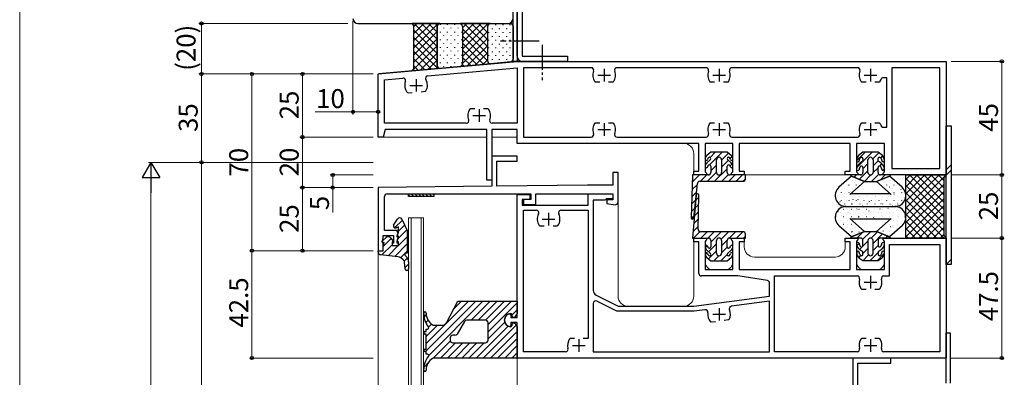
# Model space of a CAD drawing. Extents: x -18 to 1518, y -5 to 1088.
# Drawn here: x -18 to 372, y 700 to 842 of the extents above; entities that cross this region are included whole.
import ezdxf

# ---------------------------------------------------------------- set-up
doc = ezdxf.new("R2010")
doc.units = 0
doc.linetypes.add('YCENTER_1', pattern=[13, 10, -1, 1, -1])
for name, color, linetype, lineweight in [('YKK_11', 7, 'CONTINUOUS', 30), ('YKK_12', 2, 'CONTINUOUS', 13), ('YKK_13', 4, 'CONTINUOUS', 30), ('YKK_D', 6, 'CONTINUOUS', 13), ('YKK_ZWAK', 7, 'CONTINUOUS', 30)]:
    doc.layers.add(name, color=color, linetype=linetype, lineweight=lineweight)
doc.styles.add('text-b', font='txt')

msp = doc.modelspace()

# ---------------------------------------------------------------- linework, layer by layer
at = {"layer": 'YKK_11', "linetype": 'ByBlock', "lineweight": -2, "ltscale": 0.5}
for p, q in [((124, 820), (179, 825)), ((179, 825), (349, 825)), ((349, 825), (349, 780)), ((124, 795), (124, 820)), ((143.65, 819.28), (179, 822.49)), ((179, 822.49), (179, 800.5)), ((208.38, 822.5), (181.5, 822.5)), ((181.5, 822.5), (181.5, 795)), ((253.88, 822.5), (218.62, 822.5)), ((313.88, 822.5), (264.12, 822.5)), ((327.5, 822.5), (327.5, 782.5)), ((346.5, 822.5), (327.5, 822.5)), ((346.5, 782.5), (346.5, 822.5)), ((126.5, 817.72), (133.74, 818.38)), ((126.5, 800.5), (126.5, 817.72)), ((210.05, 816.8), (209.81, 816.93)), ((211.75, 816.8), (210.05, 816.8)), ((216.95, 816.8), (215.25, 816.8)), ((217.19, 816.93), (216.95, 816.8)), ((255.55, 816.8), (255.31, 816.93)), ((257.25, 816.8), (255.55, 816.8)), ((262.45, 816.8), (260.75, 816.8)), ((262.69, 816.93), (262.45, 816.8)), ((315.55, 816.8), (315.31, 816.93)), ((317.25, 816.8), (315.55, 816.8)), ((322.45, 816.8), (320.75, 816.8)), ((322.69, 816.93), (322.45, 816.8)), ((323.77, 818.5), (323.29, 818.15)), ((325.5, 818.5), (323.77, 818.5)), ((325.5, 799), (325.5, 818.5)), ((135.56, 812.61), (135.81, 812.5)), ((135.81, 812.5), (137.5, 812.66)), ((140.99, 812.97), (142.68, 813.13)), ((142.68, 813.13), (142.91, 813.28)), ((160.55, 806.2), (160.31, 806.08)), ((162.25, 806.2), (160.55, 806.2)), ((167.45, 806.2), (165.75, 806.2)), ((167.69, 806.08), (167.45, 806.2)), ((158.88, 800.5), (126.5, 800.5)), ((179, 800.5), (169.12, 800.5)), ((209.81, 800.58), (210.05, 800.7)), ((210.05, 800.7), (211.75, 800.7)), ((215.25, 800.7), (216.95, 800.7)), ((216.95, 800.7), (217.19, 800.58)), ((255.31, 800.58), (255.55, 800.7)), ((255.55, 800.7), (257.25, 800.7)), ((260.75, 800.7), (262.45, 800.7)), ((262.45, 800.7), (262.69, 800.58)), ((315.31, 800.58), (315.55, 800.7)), ((315.55, 800.7), (317.25, 800.7)), ((320.75, 800.7), (322.45, 800.7)), ((322.45, 800.7), (322.69, 800.58)), ((126.8, 798), (126, 795)), ((167, 798), (126.8, 798)), ((167, 778), (167, 798)), ((179, 798), (169, 798)), ((169, 798), (169, 778)), ((179, 792.5), (179, 798)), ((323.29, 799.35), (323.77, 799)), ((323.77, 799), (325.5, 799)), ((126, 795), (124, 795)), ((251, 792.5), (179, 792.5)), ((181.5, 795), (208.38, 795)), ((218.62, 795), (253.88, 795)), ((251, 781.5), (251, 792.5)), ((264.5, 792.5), (253.5, 792.5)), ((253.5, 792.5), (253.5, 781.3)), ((264.12, 795), (313.88, 795)), ((264.5, 781.3), (264.5, 792.5)), ((311, 792.5), (267, 792.5)), ((267, 792.5), (267, 781.5)), ((311, 781.5), (311, 792.5)), ((324.5, 792.5), (313.5, 792.5)), ((313.5, 792.5), (313.5, 781.3)), ((324.5, 781.3), (324.5, 792.5)), ((179, 787.5), (169, 787.5)), ((169, 787.5), (169, 775.55)), ((171, 775.57), (171, 785.5)), ((171, 785.5), (179, 785.5)), ((179, 785.5), (179, 787.5)), ((219, 781), (217, 781)), ((217, 781), (217, 776)), ((219, 769.2), (219, 781)), ((249, 780), (249, 781.5)), ((249, 781.5), (251, 781.5)), ((254, 780), (249, 780)), ((253.5, 781.3), (253.75, 781)), ((253.75, 781), (254, 780.7)), ((254, 780.7), (254, 780)), ((264, 780.7), (264.25, 781)), ((264, 780), (264, 780.7)), ((269, 780), (264, 780)), ((264.25, 781), (264.5, 781.3)), ((267, 781.5), (269, 781.5)), ((269, 781.5), (269, 780)), ((309, 780), (309, 781.5)), ((309, 781.5), (311, 781.5)), ((314, 780), (309, 780)), ((313.5, 781.3), (313.75, 781)), ((313.75, 781), (314, 780.7)), ((314, 780.7), (314, 780)), ((324, 780.7), (324.25, 781)), ((324, 780), (324, 780.7)), ((349, 780), (324, 780)), ((324.25, 781), (324.5, 781.3)), ((327.5, 782.5), (346.5, 782.5)), ((169, 778), (167, 778)), ((169, 775.55), (124, 775)), ((124, 775), (124, 750)), ((127.5, 772.5), (184.5, 772.5)), ((206.94, 776), (171, 775.57)), ((179, 723.5), (179, 772.3)), ((179, 772.3), (184, 772.3)), ((184, 772.3), (184, 770.3)), ((184.5, 772.5), (184.5, 770.3)), ((186.5, 768.3), (186.5, 772.5)), ((186.5, 772.5), (217, 772.5)), ((217, 776), (207.06, 776)), ((207.2, 768), (207.2, 772.5)), ((207.2, 772.5), (217, 772.5)), ((217, 772.5), (217, 770.5)), ((217, 772.5), (217, 770.2)), ((126.5, 758), (126.5, 771.5)), ((184, 770.3), (181, 770.3)), ((181, 770.3), (181, 768)), ((184.5, 770.3), (181.5, 770.3)), ((181.5, 770.3), (181.5, 768.3)), ((181.5, 768.3), (186.5, 768.3)), ((214, 770), (209.2, 770)), ((209.2, 770), (209.2, 734.23)), ((214.29, 770.5), (214, 770)), ((217, 770.5), (214.29, 770.5)), ((217, 770.2), (214.5, 770.2)), ((214.5, 770.2), (214.5, 768.7)), ((214.5, 768.7), (217.86, 768.21)), ((181, 768), (207.2, 768)), ((181.5, 710), (181.5, 766)), ((181.5, 766), (186.6, 766)), ((196.4, 766), (207.2, 766)), ((207.2, 766), (207.2, 715.2)), ((131.5, 758), (126.5, 758)), ((131.5, 757.55), (131.5, 758)), ((131.7, 757.35), (131.5, 757.55)), ((131.5, 755.85), (131.9, 757.05)), ((131.9, 757.15), (131.7, 757.35)), ((131.9, 757.05), (131.9, 757.15)), ((187.81, 759.93), (188.05, 759.8)), ((188.05, 759.8), (189.75, 759.8)), ((193.25, 759.8), (194.95, 759.8)), ((194.95, 759.8), (195.19, 759.93)), ((125.53, 753.67), (126, 755)), ((125.81, 753.04), (125.53, 753.67)), ((126, 752.76), (125.81, 753.04)), ((126, 755), (126, 756)), ((126, 756), (130, 756)), ((126, 750), (126, 752.76)), ((130, 753), (129.5, 753)), ((129.5, 753), (129.5, 752)), ((130, 756), (130, 753)), ((131.5, 755.55), (131.5, 755.85)), ((131.7, 755.35), (131.5, 755.55)), ((131.5, 753.85), (131.9, 755.05)), ((131.5, 753), (131.5, 753.85)), ((132, 753), (131.5, 753)), ((131.9, 755.15), (131.7, 755.35)), ((131.9, 755.05), (131.9, 755.15)), ((132, 752), (132, 753)), ((249, 753.5), (249, 755)), ((249, 755), (254, 755)), ((251, 753.5), (249, 753.5)), ((251, 741), (251, 753.5)), ((253.75, 754.01), (253.5, 753.71)), ((253.5, 753.71), (253.5, 742.5)), ((254, 754.3), (253.75, 754.01)), ((254, 755), (254, 754.3)), ((264, 754.3), (264, 755)), ((264, 755), (269, 755)), ((264.25, 754.01), (264, 754.3)), ((264.5, 753.71), (264.25, 754.01)), ((264.5, 742.5), (264.5, 753.71)), ((269, 753.5), (267, 753.5)), ((267, 753.5), (267, 742.5)), ((269, 755), (269, 753.5)), ((309, 753.5), (309, 755)), ((309, 755), (314, 755)), ((311, 753.5), (309, 753.5)), ((311, 742.5), (311, 753.5)), ((313.75, 754.01), (313.5, 753.71)), ((313.5, 753.71), (313.5, 742.5)), ((314, 754.3), (313.75, 754.01)), ((314, 755), (314, 754.3)), ((324, 754.3), (324, 755)), ((324, 755), (349, 755)), ((324.25, 754.01), (324, 754.3)), ((324.5, 753.71), (324.25, 754.01)), ((324.5, 742.5), (324.5, 753.71)), ((349, 755), (349, 707.5)), ((124, 750), (126, 750)), ((129.5, 752), (132, 752)), ((326.5, 740), (326.5, 752.5)), ((326.5, 752.5), (346.5, 752.5)), ((346.5, 752.5), (346.5, 710)), ((253.5, 742.5), (264.5, 742.5)), ((267, 742.5), (311, 742.5)), ((313.5, 742.5), (324.5, 742.5)), ((266.5, 740), (252, 740)), ((278.16, 738.14), (266.5, 740)), ((279, 732), (279, 737.15)), ((281, 710), (281, 740)), ((281, 740), (313.71, 740)), ((324.29, 740), (326.5, 740)), ((315.31, 734.93), (315.55, 734.8)), ((315.55, 734.8), (317.25, 734.8)), ((320.75, 734.8), (322.45, 734.8)), ((322.45, 734.8), (322.69, 734.93)), ((210.29, 732.45), (219, 728)), ((218.52, 726), (210.65, 730.02)), ((249, 728), (279, 732)), ((279, 729.99), (263.91, 727.98)), ((279, 710), (279, 729.99)), ((209.2, 729.13), (209.2, 710)), ((249.13, 726), (218.52, 726)), ((219, 728), (249, 728)), ((253.42, 726.58), (249.13, 726)), ((176.16, 724.98), (176.5, 724.68)), ((176.5, 724.68), (176.5, 723.5)), ((176.5, 723.5), (179, 723.5)), ((179, 721.5), (176.5, 721.5)), ((176.5, 721.5), (176.5, 720.32)), ((179, 707.5), (179, 721.5)), ((255.94, 721.67), (255.68, 721.76)), ((257.62, 721.89), (255.94, 721.67)), ((262.77, 722.58), (261.09, 722.35)), ((263, 722.74), (262.77, 722.58)), ((176.5, 720.32), (176.16, 720.03)), ((200.05, 715.2), (199.81, 715.08)), ((201.75, 715.2), (200.05, 715.2)), ((207.2, 715.2), (205.25, 715.2)), ((315.55, 715.2), (315.31, 715.08)), ((317.25, 715.2), (315.55, 715.2)), ((322.45, 715.2), (320.75, 715.2)), ((322.69, 715.08), (322.45, 715.2)), ((198.21, 710), (181.5, 710)), ((209.2, 710), (279, 710)), ((313.71, 710), (281, 710)), ((346.5, 710), (324.29, 710)), ((349, 707.5), (179, 707.5)), ((312, 707.5), (312, 682.5)), ((327, 707.5), (312, 707.5)), ((327, 705.5), (327, 707.5)), ((314, 682.5), (314, 705.5)), ((314, 705.5), (327, 705.5))]:
    msp.add_line(p, q, dxfattribs=at)
at = {"layer": 'YKK_11'}
msp.add_line((178.99, 825), (124.27, 820.03), dxfattribs=at)
at = {"layer": 'YKK_11', "ltscale": 0.5}
for p, q in [((211, 819.5), (216, 819.5)), ((213.5, 822), (213.5, 817)), ((256.5, 819.5), (261.5, 819.5)), ((259, 822), (259, 817)), ((316.5, 819.5), (321.5, 819.5)), ((319, 822), (319, 817)), ((136.5, 815.5), (141.5, 815.5)), ((139, 818), (139, 813)), ((161.5, 803.5), (166.5, 803.5)), ((164, 806), (164, 801)), ((213.5, 800.5), (213.5, 795.5)), ((259, 800.5), (259, 795.5)), ((319, 800.5), (319, 795.5)), ((211, 798), (216, 798)), ((256.5, 798), (261.5, 798)), ((316.5, 798), (321.5, 798)), ((191.5, 765), (191.5, 760)), ((189, 762.5), (194, 762.5)), ((316.5, 737.5), (321.5, 737.5)), ((319, 740), (319, 735)), ((259, 727.3), (259, 722.3)), ((256.5, 724.8), (261.5, 724.8)), ((203.5, 715), (203.5, 710)), ((319, 715), (319, 710)), ((201, 712.5), (206, 712.5)), ((316.5, 712.5), (321.5, 712.5))]:
    msp.add_line(p, q, dxfattribs=at)
at = {"layer": 'YKK_11', "linetype": 'ByBlock', "lineweight": -2, "ltscale": 0.5}
for centre, radius, start, end in [((143.75, 818.28), 1, 95.1944, 210.3687), ((208.38, 821.5), 1, 338.6763, 90), ((213.5, 819.5), 4.5, 158.6763, 214.8499), ((213.5, 819.5), 4.5, 325.1501, 21.3237), ((218.62, 821.5), 1, 90, 201.3237), ((253.88, 821.5), 1, 338.6763, 90), ((259, 819.5), 4.5, 158.6763, 214.8499), ((259, 819.5), 4.5, 325.1501, 21.3237), ((264.12, 821.5), 1, 90, 201.3237), ((313.88, 821.5), 1, 338.6763, 90), ((319, 819.5), 4.5, 158.6763, 214.8499), ((133.83, 817.38), 1, 340.0201, 95.1944), ((139, 815.5), 4.5, 160.0201, 220.0443), ((139, 815.5), 4.5, 330.3445, 30.3687), ((319, 819.5), 4.5, 325.1501, 342.5424), ((164, 803.5), 4.5, 145.1501, 201.3237), ((164, 803.5), 4.5, 338.6763, 34.8499), ((158.88, 801.5), 1, 270, 21.3237), ((169.12, 801.5), 1, 158.6763, 270), ((213.5, 798), 4.5, 145.1501, 201.3237), ((213.5, 798), 4.5, 338.6763, 34.8499), ((259, 798), 4.5, 145.1501, 201.3237), ((259, 798), 4.5, 338.6763, 34.8499), ((319, 798), 4.5, 145.1501, 201.3237), ((319, 798), 4.5, 17.4576, 34.8499), ((208.38, 796), 1, 270, 21.3237), ((218.62, 796), 1, 158.6763, 270), ((253.88, 796), 1, 270, 21.3237), ((264.12, 796), 1, 158.6763, 270), ((313.88, 796), 1, 270, 21.3237), ((127.5, 771.5), 1, 90, 180), ((207.06, 766), 10, 90.0001, 90.6904), ((218, 769.2), 1, 261.7002, 0), ((186.6, 765), 1, 332.9643, 90), ((191.5, 762.5), 4.5, 152.9643, 214.8499), ((191.5, 762.5), 4.5, 325.1501, 27.0357), ((196.4, 765), 1, 90, 207.0357), ((252, 741), 1, 180, 270), ((278, 737.15), 1, 360, 80.9097), ((313.71, 739), 1, 344.1734, 90), ((319, 737.5), 4.5, 164.1734, 214.8499), ((319, 737.5), 4.5, 325.1501, 15.8266), ((324.29, 739), 1, 90, 195.8266), ((211.2, 734.23), 2, 180, 242.9691), ((210.2, 729.13), 1, 62.9691, 180), ((253.56, 725.59), 1, 351.768, 97.5946), ((259, 724.8), 4.5, 171.768, 222.4445), ((259, 724.8), 4.5, 332.7448, 23.4213), ((264.05, 726.98), 1, 97.5946, 203.4212), ((176.5, 722.5), 2.5, 97.8375, 262.1625), ((203.5, 712.5), 4.5, 145.1501, 195.8266), ((319, 712.5), 4.5, 145.1501, 195.8266), ((319, 712.5), 4.5, 344.1734, 34.8499), ((198.21, 711), 1, 270, 15.8266), ((313.71, 711), 1, 270, 15.8266), ((324.29, 711), 1, 164.1734, 270)]:
    msp.add_arc(centre, radius, start, end, dxfattribs=at)
at = {"layer": 'YKK_12'}
for p, q in [((124, 820), (179, 825)), ((124, 820), (179, 825)), ((179, 825), (349, 825)), ((349, 780), (349, 825)), ((124, 820), (124, 795)), ((124, 795), (167, 795)), ((169, 795), (179, 795)), ((179, 795), (179, 792.5)), ((245, 792.5), (179, 792.5)), ((249, 781.2), (249, 788.5)), ((269, 780), (309, 780)), ((219, 772.3), (219, 732)), ((136, 435), (136, 763)), ((136, 763), (142, 763)), ((137, 435), (137, 763)), ((141, 763), (141, 435)), ((142, 763), (142, 435)), ((249, 755), (249, 732)), ((269, 755), (269, 751.5)), ((309, 755), (309, 751.5)), ((124, 750), (124, 435)), ((273, 747.5), (305, 747.5)), ((179, 707.5), (179, 435))]:
    msp.add_line(p, q, dxfattribs=at)
for centre, radius, start, end in [((245, 788.5), 4, 360, 90), ((273, 751.5), 4, 180, 270), ((305, 751.5), 4, 270, 0), ((256.5, 745.5), 3, 180, 270), ((261.5, 745.5), 3, 270, 0), ((316.5, 745.5), 3, 180, 270), ((321.5, 745.5), 3, 270, 0), ((223, 732), 4, 180, 270), ((245, 732), 4, 270, 0)]:
    msp.add_arc(centre, radius, start, end, dxfattribs=at)
at = {"layer": 'YKK_13'}
for p, q in [((177.4, 825), (177.4, 894.57)), ((179, 895.01), (179.01, 825)), ((179, 827), (179, 845)), ((181, 845), (181, 827)), ((116, 840), (175.4, 840)), ((138.15, 839.25), (137.4, 840)), ((137.4, 840), (147.4, 840)), ((138.15, 839.25), (137.4, 840)), ((138.15, 822.04), (138.15, 839.25)), ((138.15, 822.04), (138.15, 839.25)), ((147.4, 840), (147.4, 823.23)), ((181, 827), (199, 827)), ((199, 827), (199, 825)), ((179.01, 825), (177.4, 825)), ((199, 825), (181, 825)), ((148.4, 822.23), (137.4, 821.22)), ((137.4, 821.22), (138.15, 822.04)), ((137.4, 821.22), (138.15, 822.04)), ((349, 799.5), (351, 799.5)), ((349, 744.5), (349, 799.5)), ((351, 799.5), (351, 744.5)), ((255.75, 789), (254.23, 787.75)), ((262.25, 789), (255.75, 789)), ((263.77, 787.75), (262.25, 789)), ((316, 789), (314.79, 788.17)), ((319, 789), (316, 789)), ((322, 789), (319, 789)), ((323.2, 788.17), (322, 789)), ((255.59, 786.14), (254.14, 784.78)), ((258, 781), (258, 786)), ((260, 786), (260, 781)), ((263.86, 784.78), (262.41, 786.14)), ((316, 785.5), (314.8, 784.68)), ((316, 786.5), (316, 785.5)), ((318, 781), (318, 786)), ((319, 787), (319, 787)), ((320, 786), (320, 781)), ((322, 785.5), (322, 786.5)), ((323.2, 784.68), (322, 785.5)), ((248.5, 780), (248, 763.02)), ((254.75, 780), (248.5, 780)), ((255.75, 783.5), (255.75, 781)), ((262.25, 781), (262.25, 783.5)), ((269.5, 780), (263.25, 780)), ((269.5, 778.5), (269.5, 780)), ((315, 780), (311, 780)), ((311, 780), (311.5, 779.5)), ((316, 783), (316, 781)), ((319, 780), (319, 780)), ((322, 781), (322, 783)), ((327, 780), (323, 780)), ((326.5, 779.5), (327, 780)), ((333, 780), (349, 780)), ((333, 755), (333, 780)), ((349, 780), (348, 779)), ((249, 762.95), (250.44, 776.61)), ((251.43, 777.5), (268.5, 777.5)), ((311.5, 779.5), (306.48, 775.12)), ((310.8, 772.26), (316.65, 777.37)), ((316.65, 777.37), (311.5, 779.5)), ((311.5, 779.5), (316.65, 777.37)), ((316.65, 777.37), (321.34, 777.37)), ((326.5, 779.5), (321.34, 777.37)), ((321.34, 777.37), (326.5, 779.5)), ((321.34, 777.37), (327.19, 772.26)), ((331.51, 775.12), (326.5, 779.5)), ((348, 779), (348, 756)), ((136, 771.5), (136, 772.5)), ((136, 772.5), (146, 772.5)), ((146, 772.5), (146, 771.5)), ((326.53, 772.5), (311.46, 772.5)), ((146, 771.5), (136, 771.5)), ((249.96, 772.05), (248.5, 755)), ((250.7, 758.52), (250.96, 771.99)), ((309.34, 767.5), (328.65, 767.5)), ((309.34, 767.5), (328.65, 767.5)), ((130.12, 760.16), (131.66, 762.55)), ((133.4, 762.43), (135.5, 758)), ((310.8, 762.75), (316.65, 757.64)), ((326.53, 762.5), (311.46, 762.5)), ((321.34, 757.64), (327.19, 762.75)), ((132, 759.5), (131.06, 759.07)), ((131.5, 755.8), (132, 757.3)), ((132, 757.3), (132, 759.5)), ((135.5, 758), (135.5, 749)), ((268.5, 757.5), (251.7, 757.5)), ((311.5, 755.5), (306.48, 759.89)), ((316.65, 757.64), (311.5, 755.5)), ((311.5, 755.5), (316.65, 757.64)), ((316.65, 757.64), (321.34, 757.64)), ((326.5, 755.5), (321.34, 757.64)), ((321.34, 757.64), (326.5, 755.5)), ((331.51, 759.89), (326.5, 755.5)), ((125.74, 753.88), (127.16, 755.18)), ((126, 751.5), (126.3, 753.19)), ((126.3, 753.19), (126.01, 753.19)), ((128.98, 755.03), (130.2, 753.5)), ((130.2, 753.5), (129.5, 753.5)), ((129.5, 753.5), (129.5, 752)), ((132, 755.8), (131.5, 755.8)), ((131.5, 753.5), (132, 755.3)), ((132, 753.5), (131.5, 753.5)), ((132, 755.3), (132, 755.8)), ((132, 752), (132, 753.5)), ((248.5, 755), (254.75, 755)), ((255.75, 754), (255.75, 751.5)), ((258, 749), (258, 754)), ((260, 754), (260, 749)), ((262.25, 751.5), (262.25, 754)), ((263.25, 755), (269.5, 755)), ((269.5, 755), (269.5, 756.5)), ((311, 755), (311.5, 755.5)), ((315, 755), (311, 755)), ((316, 752), (316, 754)), ((318, 754), (318, 749)), ((319, 755), (319, 755)), ((320, 749), (320, 754)), ((322, 754), (322, 752)), ((327, 755), (323, 755)), ((326.5, 755.5), (327, 755)), ((349, 755), (333, 755)), ((348, 756), (349, 755)), ((124, 749.39), (124, 750)), ((124, 750), (126, 750)), ((126, 750), (126, 751.5)), ((129.5, 752), (132, 752)), ((135.5, 749), (135, 749)), ((254.14, 750.23), (255.59, 748.87)), ((262.41, 748.87), (263.86, 750.23)), ((316, 749.5), (314.8, 750.33)), ((316, 748.5), (316, 749.5)), ((323.2, 750.33), (322, 749.5)), ((322, 749.5), (322, 748.5)), ((131.93, 747.57), (124.88, 748.4)), ((133.93, 746.36), (132.95, 747.15)), ((134.7, 742.71), (134.45, 745.4)), ((134.65, 748.15), (135.09, 747.72)), ((136, 745.6), (136, 742.79)), ((254.23, 747.26), (255.75, 746)), ((255.75, 746), (262.25, 746)), ((262.25, 746), (263.77, 747.26)), ((316, 746), (314.79, 746.83)), ((319, 746), (316, 746)), ((319, 748), (319, 748)), ((322, 746), (319, 746)), ((323.2, 746.83), (322, 746)), ((351, 744.5), (349, 744.5)), ((151.05, 721.49), (155.5, 730)), ((155.5, 730), (179, 730)), ((179, 730), (179, 725.1)), ((158.21, 722.01), (155.24, 716.99)), ((166.5, 722.5), (159.07, 722.5)), ((167.5, 714.5), (167.5, 721.5)), ((177, 724.1), (177, 724.6)), ((178, 723.6), (177.5, 723.6)), ((179, 725.1), (178, 723.6)), ((142.5, 717.97), (143, 717.97)), ((143, 717.97), (143, 718.97)), ((143, 718.97), (143.5, 718.97)), ((146.09, 720.5), (149.33, 720.5)), ((177, 720.4), (177, 720.9)), ((177.5, 721.4), (178, 721.4)), ((178, 721.4), (179, 719.9)), ((179, 719.9), (179, 707.5)), ((143, 716.97), (142.5, 716.97)), ((143, 711.03), (143, 716.97)), ((152.5, 715.5), (152.5, 714.5)), ((154.38, 716.5), (153.5, 716.5)), ((349, 697.5), (349, 717.5)), ((349, 717.5), (350.6, 717.5)), ((350.6, 717.5), (350.6, 697.5)), ((142.5, 711.03), (143, 711.03)), ((143, 710.03), (142.5, 710.03)), ((143, 709.03), (143, 710.03)), ((153.5, 713.5), (166.5, 713.5)), ((143.5, 709.03), (143, 709.03)), ((179, 707.5), (146.09, 707.5))]:
    msp.add_line(p, q, dxfattribs=at)
at = {"layer": 'YKK_13', "linetype": 'ByBlock'}
for p, q in [((148.4, 840), (137.4, 840)), ((147.4, 823.23), (147.4, 839)), ((148.4, 840), (156.65, 840)), ((156.65, 840), (157.11, 839.55)), ((168.4, 840), (156.65, 840)), ((157.4, 838.84), (157.4, 824.18)), ((167.4, 825.04), (167.4, 839)), ((167.4, 825.04), (167.4, 839)), ((168.4, 840), (176.4, 840)), ((177.4, 839), (177.4, 825.9)), ((156.65, 822.97), (148.49, 822.23)), ((156.65, 822.97), (168.4, 824.04)), ((157.14, 823.51), (156.65, 822.97)), ((176.4, 824.81), (168.49, 824.05))]:
    msp.add_line(p, q, dxfattribs=at)
at = {"layer": 'YKK_13', "linetype": 'Continuous'}
for p, q in [((138.15, 838.85), (139.3, 840)), ((138.15, 836.03), (142.13, 840)), ((138.15, 833.2), (144.96, 840)), ((138.15, 830.37), (147.4, 839.62)), ((147.4, 830.9), (138.3, 840)), ((147.4, 833.73), (141.13, 840)), ((147.4, 836.56), (143.96, 840)), ((147.4, 839.39), (146.79, 840)), ((148.64, 839.5), (148.64, 839.7)), ((151.47, 839.5), (151.47, 839.7)), ((154.3, 839.5), (154.3, 839.7)), ((157.13, 839.5), (157.13, 839.52)), ((157.4, 838.3), (159.1, 840)), ((157.4, 835.48), (161.93, 840)), ((157.4, 832.65), (164.76, 840)), ((157.4, 829.82), (167.58, 840)), ((167.4, 830.7), (158.1, 840)), ((167.4, 833.53), (160.93, 840)), ((167.4, 836.36), (163.76, 840)), ((167.41, 839.17), (166.58, 840)), ((167.81, 839.37), (167.81, 839.57)), ((170.64, 839.37), (170.64, 839.57)), ((173.47, 839.37), (173.47, 839.57)), ((176.3, 839.37), (176.3, 839.57)), ((147.4, 828.08), (138.15, 837.33)), ((138.15, 827.54), (147.4, 836.79)), ((148.64, 836.47), (148.64, 836.67)), ((150.06, 838.09), (150.06, 838.29)), ((150.06, 835.06), (150.06, 835.26)), ((151.47, 836.47), (151.47, 836.67)), ((152.89, 838.09), (152.89, 838.29)), ((152.89, 835.06), (152.89, 835.26)), ((154.3, 836.47), (154.3, 836.67)), ((155.72, 838.09), (155.72, 838.29)), ((155.72, 835.06), (155.72, 835.26)), ((157.13, 836.47), (157.13, 836.67)), ((167.4, 827.87), (157.4, 837.87)), ((157.4, 826.99), (167.4, 836.99)), ((167.4, 825.05), (157.4, 835.05)), ((167.81, 836.34), (167.81, 836.54)), ((169.23, 837.75), (169.23, 837.95)), ((169.23, 834.72), (169.23, 834.92)), ((170.64, 836.34), (170.64, 836.54)), ((172.06, 837.75), (172.06, 837.95)), ((172.06, 834.72), (172.06, 834.92)), ((173.47, 836.34), (173.47, 836.54)), ((174.89, 837.75), (174.89, 837.95)), ((174.89, 834.72), (174.89, 834.92)), ((176.3, 836.34), (176.3, 836.54)), ((137.5, 821.23), (147.4, 831.13)), ((147.4, 825.25), (138.15, 834.5)), ((138.15, 824.71), (147.4, 833.96)), ((147.66, 822.16), (138.15, 831.67)), ((148.64, 833.44), (148.64, 833.64)), ((150.06, 832.03), (150.06, 832.23)), ((151.47, 833.44), (151.47, 833.64)), ((152.89, 832.03), (152.89, 832.23)), ((154.3, 833.44), (154.3, 833.64)), ((155.72, 832.03), (155.72, 832.23)), ((157.13, 833.44), (157.13, 833.64)), ((157.4, 824.16), (167.4, 834.16)), ((165.81, 823.81), (157.4, 832.22)), ((159.28, 823.21), (167.4, 831.33)), ((167.81, 833.31), (167.81, 833.51)), ((169.23, 831.69), (169.23, 831.89)), ((170.64, 833.31), (170.64, 833.51)), ((172.06, 831.69), (172.06, 831.89)), ((173.47, 833.31), (173.47, 833.51)), ((174.89, 831.69), (174.89, 831.89)), ((176.3, 833.31), (176.3, 833.51)), ((145.07, 821.92), (138.15, 828.84)), ((140.61, 821.52), (147.4, 828.3)), ((148.64, 830.41), (148.64, 830.61)), ((148.64, 827.38), (148.64, 827.58)), ((150.06, 829), (150.06, 829.2)), ((151.47, 830.41), (151.47, 830.61)), ((151.47, 827.38), (151.47, 827.58)), ((152.89, 829), (152.89, 829.2)), ((154.3, 830.41), (154.3, 830.61)), ((154.3, 827.38), (154.3, 827.58)), ((155.72, 829), (155.72, 829.2)), ((157.13, 830.41), (157.13, 830.61)), ((157.13, 827.38), (157.13, 827.58)), ((163.22, 823.57), (157.4, 829.39)), ((162.39, 823.49), (167.4, 828.51)), ((167.81, 830.28), (167.81, 830.48)), ((167.81, 827.25), (167.81, 827.45)), ((169.23, 828.66), (169.23, 828.86)), ((170.64, 830.28), (170.64, 830.48)), ((170.64, 827.25), (170.64, 827.45)), ((172.06, 828.66), (172.06, 828.86)), ((173.47, 830.28), (173.47, 830.48)), ((173.47, 827.25), (173.47, 827.45)), ((174.89, 828.66), (174.89, 828.86)), ((176.3, 830.28), (176.3, 830.48)), ((176.3, 827.25), (176.3, 827.45)), ((142.48, 821.69), (138.15, 826.01)), ((139.88, 821.45), (138.15, 823.18)), ((143.72, 821.8), (147.4, 825.48)), ((148.64, 824.35), (148.64, 824.55)), ((150.06, 825.97), (150.06, 826.17)), ((150.06, 822.94), (150.06, 823.14)), ((151.47, 824.35), (151.47, 824.55)), ((152.89, 825.97), (152.89, 826.17)), ((152.89, 822.94), (152.89, 823.14)), ((154.3, 824.35), (154.3, 824.55)), ((155.72, 825.97), (155.72, 826.17)), ((155.72, 822.94), (155.72, 823.14)), ((157.13, 824.35), (157.13, 824.55)), ((158.03, 823.1), (157.33, 823.81)), ((160.63, 823.33), (157.4, 826.56)), ((165.5, 823.78), (167.4, 825.68)), ((167.81, 824.24), (167.81, 824.42)), ((169.23, 825.63), (169.23, 825.83)), ((170.64, 824.26), (170.64, 824.42)), ((172.06, 825.63), (172.06, 825.83)), ((174.89, 825.63), (174.89, 825.83)), ((146.84, 822.08), (147.51, 822.76)), ((255.29, 784), (260.29, 789)), ((255.43, 786.97), (257.46, 789)), ((260, 785.89), (262.72, 788.61)), ((313.5, 785.65), (316.85, 789)), ((313.58, 782.9), (319.68, 789)), ((319.91, 786.41), (322.3, 788.8)), ((254.26, 785.8), (254.39, 785.94)), ((260, 783.06), (262.76, 785.82)), ((263.36, 783.59), (264.18, 784.41)), ((263.4, 786.46), (264.2, 787.26)), ((316, 782.49), (318, 784.49)), ((320, 783.66), (322, 785.66)), ((322.64, 783.48), (323.55, 784.39)), ((323.04, 786.71), (323.87, 787.54)), ((349, 782.02), (351, 784.02)), ((248.42, 777.13), (251.29, 780)), ((251.62, 777.5), (254.12, 780)), ((254.17, 782.88), (254.41, 783.13)), ((254.44, 777.5), (258, 781.06)), ((255.75, 781.64), (258, 783.89)), ((257.27, 777.5), (262.25, 782.48)), ((260.1, 777.5), (262.74, 780.14)), ((262.93, 777.5), (265.43, 780)), ((265.76, 777.5), (268.26, 780)), ((312.57, 779.06), (313.51, 780)), ((314.57, 778.23), (318, 781.66)), ((316.57, 777.41), (319.18, 780.02)), ((319.36, 777.37), (322.29, 780.3)), ((319.98, 780.82), (322, 782.84)), ((322.79, 777.97), (324.82, 780)), ((323.76, 781.77), (324.48, 782.49)), ((333, 778.16), (334.84, 780)), ((333, 775.34), (337.66, 780)), ((333, 772.51), (340.49, 780)), ((333, 769.68), (343.32, 780)), ((333, 766.85), (346.15, 780)), ((333, 764.02), (348.98, 780)), ((348, 766.44), (334.44, 780)), ((348, 769.27), (337.26, 780)), ((348, 772.1), (340.09, 780)), ((348, 774.93), (342.92, 780)), ((348, 777.75), (345.75, 780)), ((348.79, 779.79), (348.58, 780)), ((349, 779.9), (351, 781.9)), ((248.33, 774.22), (250.41, 776.29)), ((268.59, 777.51), (269.5, 778.41)), ((310.04, 776.25), (310.04, 776.26)), ((311.87, 777.62), (311.87, 777.67)), ((312.67, 776.85), (312.67, 776.86)), ((313.12, 777.78), (313.06, 777.86)), ((314.86, 777.62), (314.86, 777.67)), ((315.17, 777.82), (315.16, 777.83)), ((323.83, 777.62), (323.83, 777.67)), ((324.01, 776.92), (324.01, 776.93)), ((324.63, 778.14), (324.63, 778.14)), ((325.44, 779.05), (325.44, 779.07)), ((326.5, 777.9), (326.5, 777.91)), ((326.82, 777.62), (326.82, 777.67)), ((348, 763.61), (333, 778.62)), ((333, 761.19), (348, 776.2)), ((137.1, 772.5), (138.1, 771.5)), ((138.51, 772.5), (139.51, 771.5)), ((139.93, 772.5), (140.93, 771.5)), ((141.34, 772.5), (142.34, 771.5)), ((142.76, 772.5), (143.76, 771.5)), ((144.17, 772.5), (145.17, 771.5)), ((145.58, 772.5), (146, 772.09)), ((248.24, 771.3), (250.07, 773.13)), ((307.43, 775.6), (307.43, 775.61)), ((307.5, 776.01), (307.5, 776.01)), ((307.5, 772.97), (307.5, 773.02)), ((307.65, 774.19), (307.65, 774.19)), ((308.54, 772.48), (308.53, 772.49)), ((308.88, 774.58), (308.88, 774.63)), ((310.39, 775.97), (310.34, 776.05)), ((310.49, 776.01), (310.49, 776.06)), ((310.49, 772.97), (310.49, 773.02)), ((311.03, 773.46), (311.03, 773.47)), ((311.87, 774.58), (311.87, 774.63)), ((313.48, 776.01), (313.48, 776.06)), ((316.66, 772.42), (316.66, 772.42)), ((325.44, 776.01), (325.44, 776.06)), ((326.62, 775.12), (326.57, 775.21)), ((326.82, 774.58), (326.82, 774.63)), ((327.61, 774.78), (327.61, 774.79)), ((328.4, 772.43), (328.35, 772.52)), ((328.43, 776.01), (328.43, 776.06)), ((328.43, 772.97), (328.43, 773.02)), ((329.81, 774.58), (329.81, 774.63)), ((330.1, 775.76), (330.1, 775.76)), ((331.13, 774.24), (331.07, 774.32)), ((331.21, 772.63), (331.21, 772.64)), ((331.42, 772.97), (331.42, 773.02)), ((348, 760.78), (333, 775.79)), ((333, 758.37), (348, 773.37)), ((348, 757.96), (333, 772.96)), ((136, 772.19), (136.68, 771.5)), ((248.16, 768.39), (249.74, 769.97)), ((249.78, 770.02), (250.94, 771.17)), ((305.15, 772.05), (305.09, 772.14)), ((305.89, 771.54), (305.89, 771.59)), ((305.91, 771.88), (305.9, 771.89)), ((306.93, 769.36), (306.87, 769.45)), ((306.9, 769.09), (306.89, 769.1)), ((307.5, 769.93), (307.5, 769.98)), ((308.88, 771.54), (308.88, 771.59)), ((308.88, 768.5), (308.88, 768.55)), ((309.51, 769.74), (309.5, 769.75)), ((309.65, 771.17), (309.6, 771.25)), ((310.49, 769.93), (310.49, 769.98)), ((311.43, 768.48), (311.38, 768.56)), ((311.87, 771.54), (311.87, 771.59)), ((311.87, 768.5), (311.87, 768.55)), ((312.14, 770.34), (312.13, 770.35)), ((313.48, 769.93), (313.48, 769.98)), ((314.16, 770.28), (314.1, 770.37)), ((314.63, 771.31), (314.63, 771.32)), ((314.86, 771.54), (314.86, 771.59)), ((314.86, 768.5), (314.86, 768.55)), ((316.47, 769.93), (316.47, 769.98)), ((317.24, 771.96), (317.24, 771.97)), ((317.85, 771.54), (317.85, 771.59)), ((317.85, 768.5), (317.85, 768.55)), ((318.23, 769.17), (318.23, 769.18)), ((318.66, 769.4), (318.6, 769.48)), ((319.46, 769.93), (319.46, 769.98)), ((320.84, 771.54), (320.84, 771.59)), ((320.84, 769.82), (320.84, 769.82)), ((320.84, 768.5), (320.84, 768.55)), ((321.16, 771.53), (321.16, 771.53)), ((322.45, 769.93), (322.45, 769.98)), ((323.16, 768.51), (323.11, 768.6)), ((323.47, 770.41), (323.47, 770.42)), ((323.83, 771.54), (323.83, 771.59)), ((323.83, 768.5), (323.83, 768.55)), ((325.44, 769.93), (325.44, 769.98)), ((325.67, 770.65), (325.67, 770.65)), ((325.97, 771.39), (325.96, 771.4)), ((326.82, 771.54), (326.82, 771.59)), ((326.82, 768.5), (326.82, 768.55)), ((328.43, 769.93), (328.43, 769.98)), ((328.58, 772.04), (328.58, 772.05)), ((329.57, 769.25), (329.57, 769.26)), ((329.81, 771.54), (329.81, 771.59)), ((329.81, 768.5), (329.81, 768.55)), ((330.17, 769.76), (330.17, 769.76)), ((331.42, 769.93), (331.42, 769.98)), ((332.18, 769.89), (332.18, 769.9)), ((332.8, 771.54), (332.8, 771.59)), ((332.91, 771.55), (332.85, 771.63)), ((333, 755.54), (348, 770.54)), ((348.12, 755), (333, 770.13)), ((248.07, 765.48), (249.4, 766.81)), ((249.25, 763.83), (250.83, 765.41)), ((249.52, 766.92), (250.89, 768.29)), ((306.08, 765.46), (306.16, 765.51)), ((306.94, 765.11), (306.99, 765.11)), ((307.03, 766.61), (307.04, 766.61)), ((308.36, 766.49), (308.41, 766.49)), ((309.1, 767.45), (309.1, 767.45)), ((309.98, 765.11), (310.03, 765.11)), ((310.42, 764.97), (310.43, 764.97)), ((310.88, 764.72), (310.97, 764.77)), ((311.4, 766.49), (311.45, 766.49)), ((313.02, 765.11), (313.07, 765.11)), ((313.11, 767.59), (313.1, 767.6)), ((313.54, 766.07), (313.55, 766.07)), ((313.57, 766.5), (313.66, 766.55)), ((314.44, 766.49), (314.49, 766.49)), ((315.74, 768.19), (315.73, 768.2)), ((315.94, 767.59), (315.88, 767.68)), ((316.06, 765.11), (316.11, 765.11)), ((316.33, 767.06), (316.34, 767.06)), ((316.92, 764.43), (316.93, 764.43)), ((317.48, 766.49), (317.53, 766.49)), ((318.38, 765.76), (318.46, 765.81)), ((319.1, 765.11), (319.15, 765.11)), ((320.05, 765.54), (320.05, 765.54)), ((320.52, 766.49), (320.57, 766.49)), ((322.14, 765.11), (322.19, 765.11)), ((322.84, 766.52), (322.84, 766.53)), ((323.2, 765.03), (323.2, 765.03)), ((323.56, 766.49), (323.61, 766.49)), ((324.44, 767.67), (324.44, 767.68)), ((325.18, 765.11), (325.23, 765.11)), ((325.58, 767.49), (325.59, 767.5)), ((325.87, 766.8), (325.95, 766.86)), ((326.55, 765), (326.56, 765)), ((326.6, 766.49), (326.65, 766.49)), ((327.07, 768.27), (327.07, 768.28)), ((327.67, 767.63), (327.61, 767.71)), ((328.22, 765.11), (328.27, 765.11)), ((329.34, 765.99), (329.35, 765.99)), ((329.64, 766.49), (329.69, 766.49)), ((330.69, 766.07), (330.69, 766.07)), ((331.26, 765.11), (331.31, 765.11)), ((345.29, 755), (333, 767.3)), ((342.47, 755), (333, 764.47)), ((335.29, 755), (348, 767.71)), ((338.12, 755), (348, 764.88)), ((130.52, 759.04), (133.57, 762.09)), ((248.11, 762.69), (249.07, 763.65)), ((248.99, 760.74), (250.78, 762.52)), ((305.32, 763.5), (305.37, 763.5)), ((306.94, 762.12), (306.99, 762.12)), ((307.67, 763.99), (307.68, 764)), ((308.21, 762.95), (308.21, 762.95)), ((308.27, 761.37), (308.28, 761.37)), ((308.36, 763.5), (308.41, 763.5)), ((308.36, 760.51), (308.41, 760.51)), ((309.98, 762.12), (310.03, 762.12)), ((311.4, 763.5), (311.45, 763.5)), ((311.4, 760.51), (311.45, 760.51)), ((314.18, 763.46), (314.19, 763.46)), ((314.44, 763.5), (314.49, 763.5)), ((315.71, 763.99), (315.71, 763.99)), ((317.48, 763.5), (317.53, 763.5)), ((320.18, 763.04), (320.26, 763.09)), ((320.52, 763.5), (320.57, 763.5)), ((320.69, 762.92), (320.7, 762.93)), ((323.43, 763.89), (323.44, 763.9)), ((323.56, 763.5), (323.61, 763.5)), ((326.6, 763.5), (326.65, 763.5)), ((326.6, 760.51), (326.65, 760.51)), ((327.2, 762.39), (327.21, 762.39)), ((327.67, 764.08), (327.76, 764.13)), ((328.22, 762.12), (328.27, 762.12)), ((329.64, 763.5), (329.69, 763.5)), ((329.64, 760.51), (329.69, 760.51)), ((329.81, 761.57), (329.81, 761.57)), ((329.94, 763.36), (329.95, 763.36)), ((330.92, 760.86), (330.93, 760.87)), ((331.26, 762.12), (331.31, 762.12)), ((332.47, 763.34), (332.56, 763.39)), ((332.68, 763.5), (332.73, 763.5)), ((339.64, 755), (333, 761.65)), ((340.95, 755), (348, 762.06)), ((131.83, 754.7), (135.38, 758.25)), ((132, 757.69), (134.47, 760.17)), ((248.73, 757.64), (250.72, 759.64)), ((248.91, 755), (251.45, 757.54)), ((251.74, 755), (254.24, 757.5)), ((254.57, 755), (257.07, 757.5)), ((255.75, 753.35), (259.9, 757.5)), ((259.81, 754.59), (262.73, 757.5)), ((263.03, 754.98), (265.56, 757.5)), ((265.88, 755), (268.38, 757.5)), ((309.25, 758.87), (309.26, 758.87)), ((309.98, 759.13), (310.03, 759.13)), ((310, 760.21), (310.08, 760.27)), ((311.4, 757.52), (311.45, 757.52)), ((311.8, 757.49), (311.89, 757.55)), ((312.04, 759.86), (312.05, 759.86)), ((312.64, 757.23), (312.65, 757.23)), ((313.02, 759.13), (313.07, 759.13)), ((313.61, 755), (315.96, 757.35)), ((314.44, 757.52), (314.49, 757.52)), ((315.76, 758.33), (315.77, 758.34)), ((315.89, 754.45), (319.07, 757.64)), ((319.24, 754.97), (321.74, 757.47)), ((320, 752.9), (323.74, 756.65)), ((322.27, 757.8), (322.28, 757.8)), ((323.56, 757.52), (323.61, 757.52)), ((324.1, 757.79), (324.18, 757.85)), ((325.06, 758.79), (325.07, 758.79)), ((325.18, 759.13), (325.23, 759.13)), ((326.6, 757.52), (326.65, 757.52)), ((326.79, 759.57), (326.87, 759.63)), ((327.8, 759.76), (327.81, 759.76)), ((328.22, 759.13), (328.27, 759.13)), ((336.81, 755), (333, 758.82)), ((343.78, 755), (348, 759.23)), ((126.04, 751.74), (129.14, 754.83)), ((130.53, 747.74), (135.5, 752.71)), ((132, 752.04), (135.5, 755.54)), ((254.82, 749.59), (258, 752.78)), ((260, 751.95), (262.27, 754.22)), ((268.71, 755), (269.5, 755.79)), ((313.02, 756.14), (313.04, 756.14)), ((313.57, 752.14), (314.45, 753.01)), ((314.68, 750.42), (318, 753.73)), ((324.92, 755), (325.74, 755.82)), ((325.18, 756.14), (325.23, 756.14)), ((325.66, 756.16), (325.66, 756.16)), ((333.98, 755), (333, 755.99)), ((346.61, 755), (348, 756.4)), ((124, 749.69), (124.31, 750)), ((125.47, 748.33), (129.5, 752.37)), ((128, 748.03), (131.97, 752)), ((132.84, 747.22), (135.5, 749.88)), ((253.56, 748.33), (254.35, 749.13)), ((253.57, 751.17), (254.36, 751.97)), ((254.82, 746.77), (258, 749.95)), ((260, 749.12), (262.26, 751.38)), ((313.5, 749.23), (314.06, 749.8)), ((316, 748.9), (318, 750.9)), ((318.75, 746), (322, 749.25)), ((320, 750.08), (322, 752.08)), ((321.58, 746), (324.47, 748.89)), ((322.82, 750.07), (324.15, 751.4)), ((134.32, 745.87), (135.57, 747.12)), ((256.88, 746), (258.89, 748.01)), ((259.71, 746), (262.25, 748.54)), ((314.33, 747.23), (315.19, 748.1)), ((315.95, 746.03), (318.25, 748.33)), ((349, 744.55), (351, 746.55)), ((134.64, 743.36), (136, 744.72)), ((142.69, 710.03), (162.66, 730)), ((143, 713.18), (159.83, 730)), ((144, 708.52), (165.49, 730)), ((153.86, 726.86), (157, 730)), ((160.81, 722.5), (168.31, 730)), ((163.64, 722.5), (171.14, 730)), ((166.47, 722.5), (173.97, 730)), ((167.5, 720.71), (176.8, 730)), ((167.5, 717.88), (179, 729.38)), ((177, 724.55), (179, 726.55)), ((142.15, 723.64), (143.05, 724.54)), ((142.84, 721.5), (143.79, 722.46)), ((167.5, 715.05), (174.06, 721.61)), ((143, 716), (147.5, 720.5)), ((143, 718.83), (143.14, 718.97)), ((143.92, 719.75), (145.13, 720.96)), ((162.78, 707.5), (175.42, 720.14)), ((165.61, 707.5), (178.61, 720.5)), ((168.44, 707.5), (179, 718.06)), ((145.76, 707.45), (152.54, 714.23)), ((171.27, 707.5), (179, 715.23)), ((148.64, 707.5), (154.64, 713.5)), ((151.47, 707.5), (157.47, 713.5)), ((154.3, 707.5), (160.3, 713.5)), ((157.13, 707.5), (163.13, 713.5)), ((159.96, 707.5), (165.96, 713.5)), ((174.1, 707.5), (179, 712.41)), ((176.93, 707.5), (179, 709.58)), ((142.06, 703.75), (143.7, 705.39))]:
    msp.add_line(p, q, dxfattribs=at)
at = {"layer": 'YKK_13', "linetype": 'YCENTER_1'}
for p, q in [((187.75, 833), (172.39, 833)), ((189, 831.6), (189, 817.5))]:
    msp.add_line(p, q, dxfattribs=at)
at = {"layer": 'YKK_13'}
for centre, radius, start, end in [((116, 842), 2, 180, 270), ((175.4, 842), 2, 270, 0), ((181, 827), 2, 180, 270), ((148.4, 823.23), 1, 180, 270), ((316.5, 785.7), 3, 124.6029, 180), ((321.5, 785.7), 3, 360, 55.3971), ((255.5, 786.21), 2, 129.4636, 180), ((253.99, 786.21), 0.487, 180, 347.1195), ((255.5, 783.32), 2, 133.0097, 180), ((255.85, 782.71), 1.5, 127.0294, 161.9262), ((255.92, 785.76), 1.5, 132.3311, 167.1195), ((255.25, 786.5), 0.5, 313.0097, 132.3311), ((255.25, 783.5), 0.5, 0, 127.0294), ((259, 786), 1, 0, 180), ((262.75, 786.5), 0.5, 47.6689, 226.9903), ((262.75, 783.5), 0.5, 52.9706, 180), ((262.15, 782.71), 1.5, 18.0738, 52.9706), ((262.08, 785.76), 1.5, 12.8805, 47.6689), ((264.01, 786.21), 0.487, 192.8805, 0), ((262.5, 786.21), 2, 0, 50.5364), ((262.5, 783.32), 2, 0, 46.9903), ((314, 785.7), 0.5, 180, 358.0828), ((316.5, 782.21), 3, 124.542, 180), ((316, 785.64), 1.5, 119.926, 178.0828), ((315.5, 786.5), 0.5, 0, 119.926), ((319, 786), 1, 90, 180), ((319, 786), 1, 0, 90), ((322.5, 786.5), 0.5, 60.074, 180), ((322, 785.64), 1.5, 1.9172, 60.074), ((321.5, 782.21), 3, 0, 55.458), ((324, 785.7), 0.5, 181.9172, 0), ((253.97, 783.32), 0.475, 180, 341.9262), ((254.75, 781), 1, 270, 0), ((259, 781), 1, 180, 0), ((263.25, 781), 1, 180, 270), ((264.03, 783.32), 0.475, 198.0738, 360), ((314, 782.21), 0.5, 180, 358.0277), ((316, 782.14), 1.5, 119.9216, 178.0277), ((315, 781), 1, 270, 0), ((315.5, 783), 0.5, 0, 119.9216), ((319, 781), 1, 180, 270), ((319, 781), 1, 270, 0), ((322.5, 783), 0.5, 60.0784, 180), ((323, 781), 1, 180, 270), ((322, 782.14), 1.5, 1.9723, 60.0784), ((324, 782.21), 0.5, 181.9723, 0), ((251.43, 776.5), 1, 90, 173.9738), ((268.5, 778.5), 1, 270, 0), ((250.46, 772), 0.5, 358.9206, 175.112), ((309.34, 771.85), 4.34, 131.1697, 270), ((311.46, 771.5), 1, 90, 131.1697), ((326.53, 771.5), 1, 48.8303, 90), ((328.65, 771.85), 4.34, 270, 48.8303), ((309.34, 763.16), 4.34, 90, 228.8303), ((328.65, 763.16), 4.34, 311.1697, 90), ((132.5, 762), 1, 25.3329, 147.1567), ((248.5, 763), 0.5, 178.3146, 353.9738), ((311.46, 763.5), 1, 228.8303, 270), ((326.53, 763.5), 1, 270, 311.1697), ((130.75, 759.75), 0.75, 147.1567, 294.73), ((251.7, 758.5), 1, 178.9206, 270), ((268.5, 756.5), 1, 0, 90), ((126.01, 753.59), 0.4, 132.3745, 270), ((128, 754.25), 1.25, 38.642, 132.3745), ((254.75, 754), 1, 0, 90), ((259, 754), 1, 0, 180), ((263.25, 754), 1, 90, 180), ((314, 752.8), 0.5, 1.9723, 180), ((316.5, 752.8), 3, 180, 235.458), ((316, 752.87), 1.5, 181.9723, 240.0784), ((315, 754), 1, 0, 90), ((319, 754), 1, 90, 180), ((319, 754), 1, 0, 90), ((323, 754), 1, 90, 180), ((322, 752.87), 1.5, 299.9216, 358.0277), ((321.5, 752.8), 3, 304.542, 360), ((324, 752.8), 0.5, 360, 178.0277), ((125, 749.39), 1, 180, 263.2902), ((135, 748.5), 0.5, 90, 225.9145), ((253.97, 751.69), 0.475, 18.0738, 180), ((255.5, 751.69), 2, 180, 226.9903), ((253.99, 748.8), 0.487, 12.8805, 180), ((255.5, 748.8), 2, 180, 230.5364), ((255.85, 752.3), 1.5, 198.0738, 232.9706), ((255.92, 749.24), 1.5, 192.8805, 227.6689), ((255.25, 748.5), 0.5, 227.6689, 46.9903), ((255.25, 751.5), 0.5, 232.9706, 360), ((259, 749), 1, 180, 0), ((262.75, 751.5), 0.5, 180, 307.0294), ((262.75, 748.5), 0.5, 133.0097, 312.3311), ((262.15, 752.3), 1.5, 307.0294, 341.9262), ((262.08, 749.24), 1.5, 312.3311, 347.1195), ((264.01, 748.8), 0.487, 360, 167.1195), ((264.03, 751.69), 0.475, 0, 161.9262), ((262.5, 748.8), 2, 309.4636, 360), ((262.5, 751.69), 2, 313.0097, 360), ((314, 749.3), 0.5, 1.9172, 180), ((316.5, 749.3), 3, 180, 235.3971), ((316, 749.37), 1.5, 181.9172, 240.074), ((315.5, 752), 0.5, 240.0784, 360), ((319, 749), 1, 180, 270), ((319, 749), 1, 270, 360), ((322.5, 752), 0.5, 180, 299.9216), ((322, 749.37), 1.5, 299.926, 358.0828), ((321.5, 749.3), 3, 304.6029, 0), ((324, 749.3), 0.5, 0, 178.0828), ((131.7, 745.58), 2, 51.3541, 83.2902), ((133.05, 745.27), 1.4, 5.4396, 51.3541), ((133, 745.57), 3, 360, 45.9145), ((315.5, 748.5), 0.5, 240.074, 360), ((322.5, 748.5), 0.5, 180, 299.926), ((135.35, 742.77), 0.65, 185.4396, 1.4814), ((142.5, 725.3), 0.5, 0, 180), ((151, 725.3), 9, 180, 217.8564), ((148.5, 725.3), 5.5, 180, 237.6125), ((159.07, 721.5), 1, 90, 149.3753), ((166.5, 721.5), 1, 0, 90), ((176.5, 722.5), 2.6, 90, 270), ((176.5, 724.6), 0.5, 0, 90), ((177.5, 724.1), 0.5, 180, 270), ((142.5, 717.47), 0.5, 90, 270), ((143.5, 719.47), 0.5, 270, 37.8564), ((146.09, 721.5), 1, 237.6125, 270), ((149.33, 722.5), 2, 270, 329.3753), ((176.5, 720.4), 0.5, 270, 0), ((177.5, 720.9), 0.5, 90, 180), ((153.5, 715.5), 1, 90, 180), ((153.5, 714.5), 1, 180, 270), ((154.38, 717.5), 1, 270, 329.3753), ((166.5, 714.5), 1, 270, 0), ((142.5, 710.53), 0.5, 90, 270), ((151, 702.7), 9, 142.1436, 180), ((148.5, 702.7), 5.5, 122.3875, 180), ((143.5, 708.53), 0.5, 322.1436, 90), ((146.09, 706.5), 1, 90, 122.3875), ((142.5, 702.7), 0.5, 180, 360)]:
    msp.add_arc(centre, radius, start, end, dxfattribs=at)
at = {"layer": 'YKK_13', "linetype": 'ByBlock'}
for centre, radius, start, end in [((148.4, 839), 1, 90, 180), ((156.4, 838.84), 1, 0, 45), ((168.4, 839), 1, 90, 180), ((168.4, 839), 1, 90, 180), ((176.4, 839), 1, 0, 90), ((148.4, 823.23), 1, 180, 275.1944), ((156.4, 824.18), 1, 317.5972, 360), ((168.4, 825.04), 1, 180, 275.1944), ((168.41, 825.05), 1.01, 180.186, 269.5782), ((176.23, 825.98), 1.18, 278.4817, 356.4974)]:
    msp.add_arc(centre, radius, start, end, dxfattribs=at)
at = {"layer": 'YKK_D'}
for p, q in [((112, 840), (53, 840)), ((54, 840), (54, 820)), ((114, 841), (114, 804)), ((351, 825), (372, 825)), ((371, 825), (371, 780)), ((112, 820), (53, 820)), ((122, 820), (53, 820)), ((54, 820), (54, 785)), ((122, 820), (73, 820)), ((74, 750), (74, 820)), ((122, 820), (93, 820)), ((94, 820), (94, 795)), ((124, 809), (124, 804)), ((114, 805), (99.07, 805)), ((124, 805), (114, 805)), ((122, 795), (93, 795)), ((122, 795), (93, 795)), ((94, 795), (94, 775)), ((122, 785), (33, 785)), ((122, 785), (53, 785)), ((122, 785), (53, 785)), ((54, 785), (54, 435)), ((122, 780), (104.99, 780)), ((105.99, 780), (105.99, 775.01)), ((351, 780), (372, 780)), ((351, 780), (372, 780)), ((371, 780), (371, 755)), ((34, 778), (34, 435)), ((122, 775), (93, 775)), ((122, 775), (93, 775)), ((94, 775), (94, 750)), ((122, 775.01), (104.99, 775.01)), ((105.99, 775.01), (105.99, 765.11)), ((351, 755), (372, 755)), ((351, 755), (372, 755)), ((371, 755), (371, 707.5)), ((122, 750), (73, 750)), ((122, 750), (73, 750)), ((74, 750), (74, 707.5)), ((122, 750), (93, 750)), ((122, 707.5), (73, 707.5)), ((351, 707.5), (372, 707.5))]:
    msp.add_line(p, q, dxfattribs=at)
at = {"layer": 'YKK_D', "lineweight": -2}
for p, q in [((34, 785), (30.5, 778.94)), ((34, 785), (37.5, 778.94)), ((34, 785), (34, 772.88)), ((30.5, 778.94), (37.5, 778.94))]:
    msp.add_line(p, q, dxfattribs=at)
at = {"layer": 'YKK_D', "linetype": 'ByBlock', "lineweight": -2}
for centre, radius in [((54, 840), 0.638), ((371, 825), 0.638), ((54, 820), 0.637), ((54, 820), 0.638), ((74, 820), 0.638), ((94, 820), 0.638), ((114, 805), 0.637), ((124, 805), 0.637), ((94, 795), 0.637), ((94, 795), 0.638), ((54, 785), 0.638), ((54, 785), 0.637), ((105.99, 780), 0.638), ((371, 780), 0.638), ((371, 780), 0.637), ((94, 775), 0.638), ((94, 775), 0.637), ((105.99, 775.01), 0.637), ((371, 755), 0.637), ((371, 755), 0.638), ((74, 750), 0.637), ((74, 750), 0.638), ((94, 750), 0.637), ((74, 707.5), 0.637), ((371, 707.5), 0.637)]:
    msp.add_circle(centre, radius, dxfattribs=at)
at = {"layer": 'YKK_ZWAK', "lineweight": 20}
msp.add_line((-18, 1055), (-18, -5), dxfattribs=at)

# ---------------------------------------------------------------- texts
at = {"layer": 'YKK_D', "style": 'text-b'}
for s, p in [('(20)', (51.65, 821.24)), ('25', (92.5, 802.05)), ('35', (52.5, 797.05)), ('45', (369.5, 797.13)), ('70', (72.5, 779.38)), ('20', (92.5, 779.46)), ('25', (369.5, 762.05)), ('5', (104.49, 766.06)), ('25', (92.5, 757.05)), ('47.5', (369.5, 722.05)), ('42.5', (72.5, 719.55))]:
    msp.add_text(s, height=7.5, rotation=90, dxfattribs=at).set_placement(p)
msp.add_text('10', height=7.5, dxfattribs=at).set_placement((99.42, 806.5))

doc.saveas('drawing.dxf')
